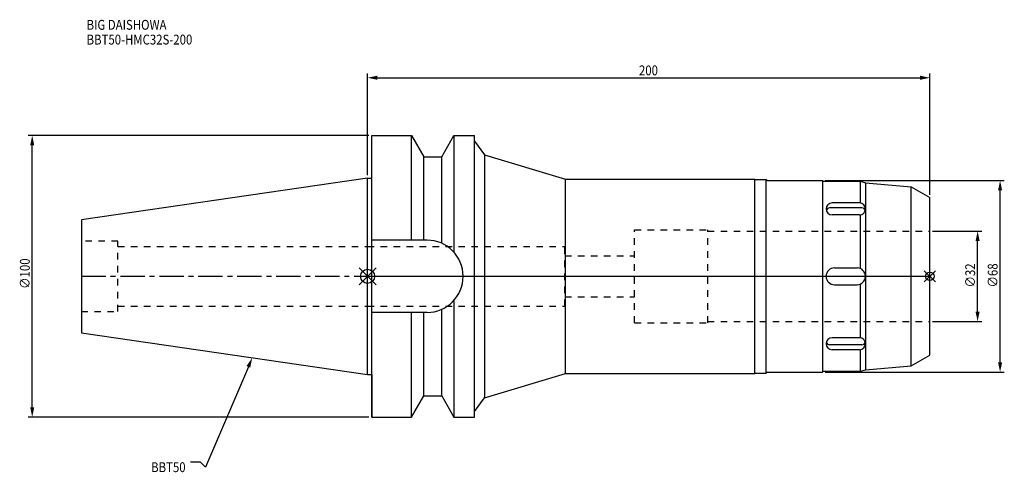
# Model space of a CAD drawing. Extents: x -124 to 226, y -70 to 91.
import ezdxf

# ---------------------------------------------------------------- set-up
doc = ezdxf.new("R2010")
doc.units = 0
doc.header["$LTSCALE"] = 23.1
doc.header["$PDMODE"] = 3
doc.header["$PDSIZE"] = 8
doc.linetypes.add('CENTER', pattern=[0.6, 0.375, -0.075, 0.075, -0.075])
doc.linetypes.add('DASHED', pattern=[0.2, 0.1, -0.1])
doc.layers.get('0').update_dxf_attribs({"linetype": 'CONTINUOUS'})
doc.layers.get('DEFPOINTS').update_dxf_attribs({"linetype": 'CONTINUOUS'})
for name, color, linetype in [('1', 4, 'CONTINUOUS'), ('2', 7, 'CONTINUOUS'), ('3', 1, 'DASHED'), ('4', 2, 'CENTER'), ('6', 5, 'CONTINUOUS'), ('NOCUT', 7, 'CONTINUOUS'), ('SK1', 4, 'CONTINUOUS'), ('SK3', 1, 'DASHED'), ('SK4', 2, 'CENTER')]:
    doc.layers.add(name, color=color, linetype=linetype)
doc.styles.get("Standard").update_dxf_attribs({"font": 'txt', "width": 0.85})
doc.dimstyles.get("Standard").update_dxf_attribs({"dimtxt": 3.5, "dimasz": 3.5, "dimexe": 1.5, "dimexo": 1, "dimtad": 1, "dimblk": '_FILLED', "dimblk1": '_FILLED', "dimblk2": '_FILLED', "dimcen": 0.09, "dimazin": 3, "dimtol": 1, "dimtp": 0.01, "dimtm": 0.01, "dimtfac": 1, "dimtofl": 0, "dimtmove": 0, "dimatfit": 3})

# ---------------------------------------------------------------- blocks, each defined once
blk = doc.blocks.new('_FILLED')
at = {"color": 0, "linetype": 'BYBLOCK'}
blk.add_solid([(0, 0), (-1, 0.21), (-1, -0.21)], dxfattribs=at)
blk = doc.blocks.new('*U13')
at = {"layer": '2', "color": 0, "width": 0.85}
blk.add_text('∅100', height=3.5, rotation=90, dxfattribs=at).set_placement((-120.18, -4.46))
blk = doc.blocks.new('*D1')
at = {"layer": '2', "color": 0}
for p, q in [((0.5, 50), (-120.8, 50)), ((-119.3, -46.5), (-119.3, 46.5)), ((0.5, -50), (-120.8, -50))]:
    blk.add_line(p, q, dxfattribs=at)
at = {"layer": 'DEFPOINTS', "color": 0}
for p in [(-119.3, 50), (1.5, 50), (1.5, -50)]:
    blk.add_point(p, dxfattribs=at)
blk.add_blockref('*U13', (0, 0))
at = {"layer": '2', "color": 0, "xscale": 3.5, "yscale": 3.5, "zscale": 3.5}
for p, rotation in [((-119.3, 50), 90), ((-119.3, -50), 270)]:
    blk.add_blockref('_FILLED', p, dxfattribs=dict(at, rotation=rotation))
blk = doc.blocks.new('*U12')
at = {"layer": '2', "color": 0, "width": 0.85}
blk.add_text('200', height=3.5, dxfattribs=at).set_placement((96.53, 71.41))
blk = doc.blocks.new('*D2')
at = {"layer": '2', "color": 0}
for p, q in [((0, 35.92), (0, 72.04)), ((3.5, 70.54), (196.5, 70.54)), ((200, 29), (200, 72.04))]:
    blk.add_line(p, q, dxfattribs=at)
at = {"layer": 'DEFPOINTS', "color": 0}
for p in [(200, 70.54), (0, 34.92), (200, 28)]:
    blk.add_point(p, dxfattribs=at)
blk.add_blockref('*U12', (0, 0))
at = {"layer": '2', "color": 0, "xscale": 3.5, "yscale": 3.5, "zscale": 3.5, "rotation": 180}
blk.add_blockref('_FILLED', (0, 70.54), dxfattribs=at)
at = {"layer": '2', "color": 0, "xscale": 3.5, "yscale": 3.5, "zscale": 3.5}
blk.add_blockref('_FILLED', (200, 70.54), dxfattribs=at)
blk = doc.blocks.new('*U11')
at = {"layer": '2', "color": 0, "width": 0.85}
blk.add_text('∅32', height=3.5, rotation=90, dxfattribs=at).set_placement((216.12, -3.97))
blk = doc.blocks.new('*D3')
at = {"layer": '2', "color": 0}
for p, q in [((201, 16), (218.5, 16)), ((217, -12.5), (217, 12.5)), ((201, -16), (218.5, -16))]:
    blk.add_line(p, q, dxfattribs=at)
at = {"layer": 'DEFPOINTS', "color": 0}
for p in [(200, 16), (217, 16), (200, -16)]:
    blk.add_point(p, dxfattribs=at)
blk.add_blockref('*U11', (0, 0))
at = {"layer": '2', "color": 0, "xscale": 3.5, "yscale": 3.5, "zscale": 3.5}
for p, rotation in [((217, 16), 90), ((217, -16), 270)]:
    blk.add_blockref('_FILLED', p, dxfattribs=dict(at, rotation=rotation))
blk = doc.blocks.new('*U10')
at = {"layer": '2', "color": 0, "width": 0.85}
blk.add_text('∅68', height=3.5, rotation=90, dxfattribs=at).set_placement((224.12, -3.97))
blk = doc.blocks.new('*D4')
at = {"layer": '2', "color": 0}
for p, q in [((162.8, 34), (226.5, 34)), ((225, -30.5), (225, 30.5)), ((162.8, -34), (226.5, -34))]:
    blk.add_line(p, q, dxfattribs=at)
at = {"layer": 'DEFPOINTS', "color": 0}
for p in [(161.8, 34), (225, 34), (161.8, -34)]:
    blk.add_point(p, dxfattribs=at)
blk.add_blockref('*U10', (0, 0))
at = {"layer": '2', "color": 0, "xscale": 3.5, "yscale": 3.5, "zscale": 3.5}
for p, rotation in [((225, 34), 90), ((225, -34), 270)]:
    blk.add_blockref('_FILLED', p, dxfattribs=dict(at, rotation=rotation))
blk = doc.blocks.new('*U7')
at = {"layer": '6', "width": 0.85}
for s, p in [('BIG DAISHOWA', (-99.96, 87.6)), ('BBT50-HMC32S-200', (-99.96, 82.35))]:
    blk.add_text(s, height=3.5, dxfattribs=at).set_placement(p)
blk = doc.blocks.new('*U8')
at = {"layer": '6'}
blk.add_lwpolyline([(-42.41, -32.16), (-57.62, -67.81), (-59.49, -66.06), (-62.99, -66.06)], dxfattribs=at)
at = {"layer": '6', "xscale": 3.5, "yscale": 3.5, "zscale": 3.5, "rotation": 66.89811105976025}
blk.add_blockref('_FILLED', (-41.04, -28.94), dxfattribs=at)
blk = doc.blocks.new('*U9')
at = {"layer": '6', "width": 0.85}
blk.add_text('BBT50', height=3.5, dxfattribs=at).set_placement((-77.01, -69.56))

msp = doc.modelspace()

# ---------------------------------------------------------------- linework, layer by layer
for p, q in [((3, 3), (-3, -3)), ((-3, 3), (3, -3)), ((202, 2), (198, -2)), ((198, 2), (202, -2))]:
    msp.add_line(p, q)
for centre, radius in [((0, 0), 2.5), ((200, 0), 1.5)]:
    msp.add_circle(centre, radius)
at = {"layer": '1'}
for p, q in [((1.5, -50), (1.5, 50)), ((1.5, 50), (15.663, 50)), ((15.663, 12.85), (15.663, 50)), ((15.663, 50), (19.993, 42.5)), ((26.407, 42.5), (30.737, 50)), ((30.737, 50), (30.737, 8.556)), ((30.737, 50), (38, 50)), ((38, -50), (38, 50)), ((38, 47.983), (41.538, 43.201)), ((19.993, 12.85), (19.993, 42.5)), ((19.993, 42.5), (26.407, 42.5)), ((26.407, 11.725), (26.407, 42.5)), ((41.538, 43.201), (41.538, -43.201)), ((41.538, 43.201), (70.448, 34.5)), ((0, 34.925), (1.5, 34.925)), ((70.448, -34.5), (70.448, 34.5)), ((70.448, 34.5), (137.8, 34.5)), ((137.8, -34.5), (137.8, 34.5)), ((137.8, 34.35), (141.8, 34.35)), ((141.8, -34.35), (141.8, 34.35)), ((141.8, 34.35), (142.15, 34)), ((142.15, 34), (161.8, 34)), ((161.8, 34), (162.05, 33.75)), ((161.8, 34), (161.8, -34)), ((162.05, 33.75), (175.3, 33.75)), ((175.3, 33.75), (177.167, 33.25)), ((175.3, 26.045), (175.3, 33.75)), ((177.167, 33.25), (193.361, 31.833)), ((177.167, 33.25), (177.167, -33.25)), ((193.361, 31.833), (200, 28)), ((193.361, -31.833), (193.361, 31.833)), ((174.979, 26.069), (165.221, 26.069)), ((200, -28), (200, 28)), ((175.866, 24.294), (164.334, 24.294)), ((174.979, 21.827), (165.221, 21.827)), ((175.3, 2.75), (175.3, 21.851)), ((21.15, 12.85), (1.5, 12.85)), ((166.1, 3), (174.1, 3)), ((166.1, -3), (174.1, -3)), ((175.3, -21.851), (175.3, -2.75)), ((30.737, -8.556), (30.737, -50)), ((21.15, -12.85), (1.5, -12.85)), ((15.663, -50), (15.663, -12.85)), ((19.993, -42.5), (19.993, -12.85)), ((26.407, -42.5), (26.407, -11.725)), ((175.866, -24.294), (164.334, -24.294)), ((174.979, -21.827), (165.221, -21.827)), ((174.979, -26.069), (165.221, -26.069)), ((175.3, -33.75), (175.3, -26.045)), ((177.167, -26.069), (177.1, -26.069)), ((193.361, -31.833), (200, -28)), ((0, -34.925), (1.5, -34.925)), ((41.538, -43.201), (70.448, -34.5)), ((70.448, -34.5), (137.8, -34.5)), ((137.8, -34.35), (141.8, -34.35)), ((141.8, -34.35), (142.15, -34)), ((142.15, -34), (161.8, -34)), ((161.8, -34), (162.05, -33.75)), ((162.05, -33.75), (175.3, -33.75)), ((175.3, -33.75), (177.167, -33.25)), ((177.167, -33.25), (193.361, -31.833)), ((15.663, -50), (19.993, -42.5)), ((19.993, -42.5), (26.407, -42.5)), ((26.407, -42.5), (30.737, -50)), ((38, -47.983), (41.538, -43.201)), ((1.5, -50), (15.663, -50)), ((30.737, -50), (38, -50))]:
    msp.add_line(p, q, dxfattribs=at)
for centre, radius, start, end in [((165.221, 23.948), 2.121, 90, 270), ((174.979, 23.948), 2.121, 270, 90), ((164.334, 23.06), 1.234, 90, 161.91914), ((175.866, 23.06), 1.234, 18.08086, 90), ((21.15, 0), 12.85, 270, 90), ((166.1, 0), 3, 90, 270), ((174.1, 0), 3, 270, 90), ((165.221, -23.948), 2.121, 90, 270), ((164.334, -23.06), 1.234, 198.08086, 270), ((174.979, -23.948), 2.121, 270, 90), ((175.866, -23.06), 1.234, 270, 341.91914)]:
    msp.add_arc(centre, radius, start, end, dxfattribs=at)
at = {"layer": '3'}
for p, q in [((95, 16.5), (121, 16.5)), ((95, -16.5), (95, 16.5)), ((121, -16.5), (121, 16.5)), ((121, 16), (200, 16)), ((0, 10.6), (70.2, 10.6)), ((70.2, -10.6), (70.2, 10.6)), ((70.2, 7.25), (95, 7.25)), ((70.2, -7.25), (95, -7.25)), ((0, -10.6), (70.2, -10.6)), ((95, -16.5), (121, -16.5)), ((121, -16), (200, -16))]:
    msp.add_line(p, q, dxfattribs=at)
at = {"layer": '4'}
msp.add_line((0, 0), (200, 0), dxfattribs=at)
at = {"layer": 'NOCUT'}
for p, q in [((0, -34.925), (0, 0)), ((0, 0), (200, 0)), ((200, -28), (200, 0)), ((193.361, -31.833), (200, -28)), ((0, -34.925), (1.5, -34.925)), ((1.5, -34.925), (1.5, -50)), ((41.538, -43.201), (70.448, -34.5)), ((70.448, -34.5), (137.8, -34.5)), ((137.8, -34.35), (141.8, -34.35)), ((137.8, -34.5), (137.8, -34.35)), ((141.8, -34.35), (142.15, -34)), ((142.15, -34), (161.8, -34)), ((161.8, -34), (162.05, -33.75)), ((162.05, -33.75), (175.3, -33.75)), ((175.3, -33.75), (177.167, -33.25)), ((177.167, -33.25), (193.361, -31.833)), ((15.663, -50), (19.993, -42.5)), ((19.993, -42.5), (26.407, -42.5)), ((26.407, -42.5), (30.737, -50)), ((38, -47.983), (41.538, -43.201)), ((38, -50), (38, -47.983)), ((1.5, -50), (15.663, -50)), ((30.737, -50), (38, -50))]:
    msp.add_line(p, q, dxfattribs=at)
at = {"layer": 'SK1'}
for p, q in [((0, 34.925), (-101.8, 20.079)), ((0, -34.925), (0, 34.925)), ((-101.8, 20.079), (-101.8, -20.079)), ((-101.8, -20.079), (0, -34.925))]:
    msp.add_line(p, q, dxfattribs=at)
at = {"layer": 'SK3'}
for p, q in [((-88.8, 12.5), (-101.8, 12.5)), ((-88.8, -12.5), (-88.8, 12.5)), ((-88.8, 10.6), (0, 10.6)), ((-101.8, -12.5), (-88.8, -12.5)), ((-88.8, -10.6), (0, -10.6))]:
    msp.add_line(p, q, dxfattribs=at)
at = {"layer": 'SK4'}
msp.add_line((-101.8, 0), (0, 0), dxfattribs=at)

# ---------------------------------------------------------------- block references
for name in ['*U7', '*U8', '*U9']:
    msp.add_blockref(name, (0, 0))

# ---------------------------------------------------------------- dimensions: what is measured, and where the dimension line sits
at = {"layer": '2'}
dim = msp.add_linear_dim(base=(200, 70.538), p1=(0, 34.925), p2=(200, 28), dimstyle='Standard', dxfattribs=at)
dim.commit()
dim.dimension.update_dxf_attribs({"geometry": '*D2', "text_midpoint": (100, 70.538), "dimtype": 128})
for base, p1, p2, picture, middle in [((-119.302, 50), (1.5, -50), (1.5, 50), '*D1', (-119.302, 0)), ((225, 34), (161.8, -34), (161.8, 34), '*D4', (225, 0)), ((217, 16), (200, -16), (200, 16), '*D3', (217, 0))]:
    dim = msp.add_linear_dim(base=base, p1=p1, p2=p2, angle=90, text='%%c<>', dimstyle='Standard', dxfattribs=at)
    dim.commit()
    dim.dimension.update_dxf_attribs({"geometry": picture, "text_midpoint": middle, "dimtype": 128})

doc.saveas('drawing.dxf')
